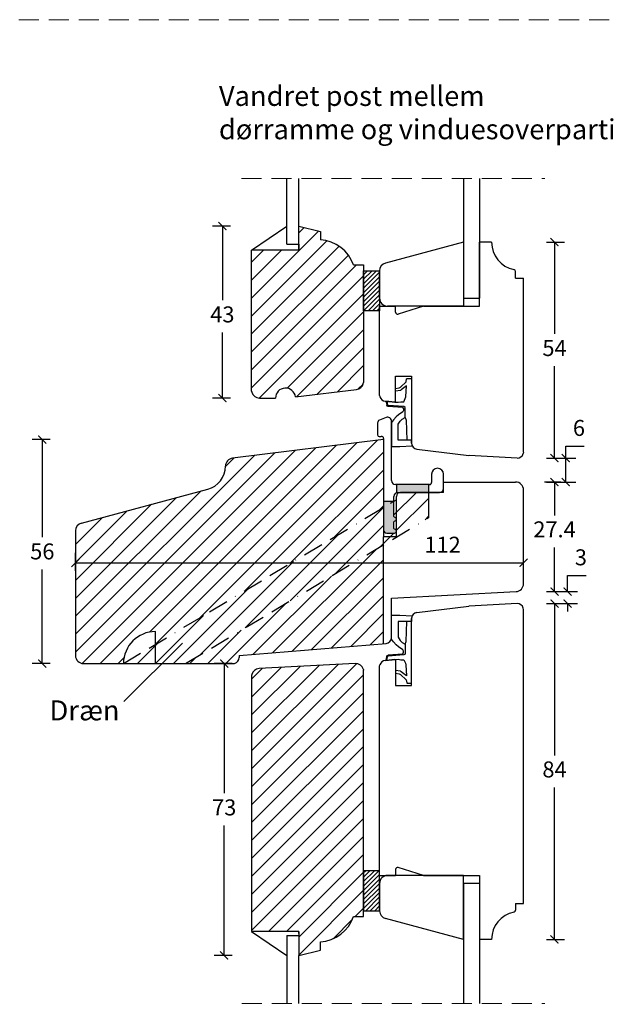
# Model space of a CAD drawing. Units: millimetres. Extents: x 1610 to 2431, y 71 to 645.
# Drawn here: x 2008 to 2155, y 398 to 645 of the extents above; entities that cross this region are included whole.
import ezdxf

# ---------------------------------------------------------------- set-up
doc = ezdxf.new("R2010")
doc.units = ezdxf.units.MM
doc.header["$LTSCALE"] = 20
for name, pattern in [('BORDER2', [0.875, 0.25, -0.125, 0.25, -0.125, 0, -0.125]), ('DASHED2', [0.375, 0.25, -0.125]), ('SLD-Solid', [0])]:
    doc.linetypes.add(name, pattern=pattern)
doc.layers.add('1', color=1, linetype='Continuous')
doc.layers.add('KARM', color=7, linetype='Continuous')
for name, color, linetype, lineweight in [('A09--M-', 14, 'Continuous', 25), ('A312T--', 44, 'Continuous', 25), ('DIM', 1, 'Continuous', 5), ('PUNKTER', 1, 'DASHED2', 5), ('tekst', 7, 'Continuous', 20)]:
    doc.layers.add(name, color=color, linetype=linetype, lineweight=lineweight)
doc.styles.add('Arial', font='arial.ttf')
doc.styles.add('ariel', font='arial.ttf')
doc.styles.add('ariel45', font='arial.ttf', dxfattribs={"height": 45})
doc.dimstyles.new('ISO-25', dxfattribs={"dimscale": 20, "dimtxt": 2, "dimasz": 2, "dimexe": 1.25, "dimexo": 0.625, "dimtad": 1, "dimtih": 1, "dimtoh": 1, "dimdec": 0, "dimtxsty": 'ariel', "dimcen": 0, "dimclrt": 4, "dimadec": 0, "dimazin": 0, "dimtfac": 1, "dimtdec": 0, "dimtofl": 0, "dimtmove": 0, "dimatfit": 3, "dimfxl": 1, "dimarcsym": 0})

# ---------------------------------------------------------------- blocks, each defined once
blk = doc.blocks.new('_ArchTick')
at = {"color": 0, "linetype": 'ByBlock', "const_width": 0.15}
blk.add_lwpolyline([(-0.5, -0.5), (0.5, 0.5)], dxfattribs=at)
blk = doc.blocks.new('*D160')
at = {"layer": 'DEFPOINTS', "color": 0, "transparency": 16777216}
for p in [(2077.45, 592.95), (2058.36, 549.95), (2069.66, 549.95)]:
    blk.add_point(p, dxfattribs=at)
at = {"layer": 'DIM', "color": 0, "lineweight": -2, "transparency": 16777216}
for p, q in [((2060.36, 592.95), (2055.86, 592.95)), ((2058.36, 592.95), (2058.36, 574.41)), ((2058.36, 549.95), (2058.36, 566.32)), ((2060.36, 549.95), (2055.86, 549.95))]:
    blk.add_line(p, q, dxfattribs=at)
at = {"layer": 'DIM', "color": 0, "lineweight": -2, "transparency": 16777216, "xscale": 2, "yscale": 2, "zscale": 2}
for p, rotation in [((2058.36, 592.95), 90), ((2058.36, 549.95), 270)]:
    blk.add_blockref('_ArchTick', p, dxfattribs=dict(at, rotation=rotation))
at = {"layer": 'DIM', "color": 4, "transparency": 16777216, "insert": (2058.36, 570.36), "char_height": 4, "attachment_point": 5, "style": 'Arial'}
blk.add_mtext('43', dxfattribs=at)
blk = doc.blocks.new('*D159')
at = {"layer": 'DEFPOINTS', "color": 0, "transparency": 16777216}
for p in [(2141.38, 528.95), (2144.17, 528.95), (2131.75, 501.55)]:
    blk.add_point(p, dxfattribs=at)
at = {"layer": 'DIM', "color": 0, "lineweight": -2, "transparency": 16777216}
for p, q in [((2142.92, 528.95), (2138.88, 528.95)), ((2141.38, 528.95), (2141.38, 520.6)), ((2141.38, 501.55), (2141.38, 512.59)), ((2139.38, 501.55), (2143.88, 501.55))]:
    blk.add_line(p, q, dxfattribs=at)
at = {"layer": 'DIM', "color": 0, "lineweight": -2, "transparency": 16777216, "xscale": 2, "yscale": 2, "zscale": 2}
for p, rotation in [((2141.38, 528.95), 90), ((2141.38, 501.55), 270)]:
    blk.add_blockref('_ArchTick', p, dxfattribs=dict(at, rotation=rotation))
at = {"layer": 'DIM', "color": 4, "transparency": 16777216, "insert": (2141.38, 516.59), "char_height": 4, "attachment_point": 5, "style": 'Arial'}
blk.add_mtext('27.4', dxfattribs=at)
blk = doc.blocks.new('*D161')
at = {"layer": 'DEFPOINTS', "color": 0, "transparency": 16777216}
for p in [(2125.65, 588.95), (2132.11, 534.95), (2141.38, 534.95)]:
    blk.add_point(p, dxfattribs=at)
at = {"layer": 'DIM', "color": 0, "lineweight": -2, "transparency": 16777216}
for p, q in [((2139.38, 588.95), (2143.88, 588.95)), ((2141.38, 588.95), (2141.38, 565.99)), ((2141.38, 534.95), (2141.38, 557.92)), ((2139.38, 534.95), (2143.88, 534.95))]:
    blk.add_line(p, q, dxfattribs=at)
at = {"layer": 'DIM', "color": 0, "lineweight": -2, "transparency": 16777216, "xscale": 2, "yscale": 2, "zscale": 2}
for p, rotation in [((2141.38, 588.95), 90), ((2141.38, 534.95), 270)]:
    blk.add_blockref('_ArchTick', p, dxfattribs=dict(at, rotation=rotation))
at = {"layer": 'DIM', "color": 4, "transparency": 16777216, "insert": (2141.38, 561.95), "char_height": 4, "attachment_point": 5, "style": 'Arial'}
blk.add_mtext('54', dxfattribs=at)
blk = doc.blocks.new('*D162')
at = {"layer": 'DEFPOINTS', "color": 0, "transparency": 16777216}
for p in [(2091.67, 483.55), (2058.82, 410.55), (2077.46, 410.55)]:
    blk.add_point(p, dxfattribs=at)
at = {"layer": 'DIM', "color": 0, "lineweight": -2, "transparency": 16777216}
for p, q in [((2060.82, 483.55), (2056.32, 483.55)), ((2058.82, 483.55), (2058.82, 451.1)), ((2058.82, 410.55), (2058.82, 443.01)), ((2060.82, 410.55), (2056.32, 410.55))]:
    blk.add_line(p, q, dxfattribs=at)
at = {"layer": 'DIM', "color": 0, "lineweight": -2, "transparency": 16777216, "xscale": 2, "yscale": 2, "zscale": 2}
for p, rotation in [((2058.82, 483.55), 90), ((2058.82, 410.55), 270)]:
    blk.add_blockref('_ArchTick', p, dxfattribs=dict(at, rotation=rotation))
at = {"layer": 'DIM', "color": 4, "transparency": 16777216, "insert": (2058.82, 447.05), "char_height": 4, "attachment_point": 5, "style": 'Arial'}
blk.add_mtext('73', dxfattribs=at)
blk = doc.blocks.new('*D163')
at = {"layer": 'DEFPOINTS', "color": 0, "transparency": 16777216}
for p in [(2132.04, 498.55), (2141.38, 498.55), (2122.66, 414.55)]:
    blk.add_point(p, dxfattribs=at)
at = {"layer": 'DIM', "color": 0, "lineweight": -2, "transparency": 16777216}
for p, q in [((2139.38, 498.55), (2143.88, 498.55)), ((2141.38, 498.55), (2141.38, 460.59)), ((2141.38, 414.55), (2141.38, 452.51)), ((2139.38, 414.55), (2143.88, 414.55))]:
    blk.add_line(p, q, dxfattribs=at)
at = {"layer": 'DIM', "color": 0, "lineweight": -2, "transparency": 16777216, "xscale": 2, "yscale": 2, "zscale": 2}
for p, rotation in [((2141.38, 498.55), 90), ((2141.38, 414.55), 270)]:
    blk.add_blockref('_ArchTick', p, dxfattribs=dict(at, rotation=rotation))
at = {"layer": 'DIM', "color": 4, "transparency": 16777216, "insert": (2141.38, 456.55), "char_height": 4, "attachment_point": 5, "style": 'Arial'}
blk.add_mtext('84', dxfattribs=at)
blk = doc.blocks.new('*D164')
at = {"layer": 'DEFPOINTS', "color": 0, "transparency": 16777216}
for p in [(2131.75, 501.55), (2141.38, 498.55), (2144.66, 498.55)]:
    blk.add_point(p, dxfattribs=at)
at = {"layer": 'DIM', "color": 0, "lineweight": -2, "transparency": 16777216}
for p, q in [((2144.66, 501.55), (2144.66, 505.55)), ((2144.66, 505.55), (2149.28, 505.55)), ((2142.66, 501.55), (2147.16, 501.55)), ((2142.66, 498.55), (2147.16, 498.55)), ((2144.66, 498.55), (2144.66, 496.55))]:
    blk.add_line(p, q, dxfattribs=at)
at = {"layer": 'DIM', "color": 0, "lineweight": -2, "transparency": 16777216, "xscale": 2, "yscale": 2, "zscale": 2}
for p, rotation in [((2144.66, 501.55), 270), ((2144.66, 498.55), 90)]:
    blk.add_blockref('_ArchTick', p, dxfattribs=dict(at, rotation=rotation))
at = {"layer": 'DIM', "color": 4, "transparency": 16777216, "insert": (2147.97, 509.6), "char_height": 4, "attachment_point": 5, "style": 'Arial'}
blk.add_mtext('3', dxfattribs=at)
blk = doc.blocks.new('*D165')
at = {"layer": 'DEFPOINTS', "color": 0, "transparency": 16777216}
for p in [(2141.38, 534.95), (2141.38, 528.95), (2144.17, 528.95)]:
    blk.add_point(p, dxfattribs=at)
at = {"layer": 'DIM', "color": 0, "lineweight": -2, "transparency": 16777216}
for p, q in [((2144.17, 534.95), (2144.17, 537.93)), ((2144.17, 537.93), (2148.81, 537.93)), ((2142.63, 534.95), (2146.67, 534.95)), ((2144.17, 528.95), (2144.17, 534.95)), ((2142.63, 528.95), (2146.67, 528.95))]:
    blk.add_line(p, q, dxfattribs=at)
at = {"layer": 'DIM', "color": 0, "lineweight": -2, "transparency": 16777216, "xscale": 2, "yscale": 2, "zscale": 2}
for p, rotation in [((2144.17, 534.95), 90), ((2144.17, 528.95), 270)]:
    blk.add_blockref('_ArchTick', p, dxfattribs=dict(at, rotation=rotation))
at = {"layer": 'DIM', "color": 4, "transparency": 16777216, "insert": (2147.49, 541.97), "char_height": 4, "attachment_point": 5, "style": 'Arial'}
blk.add_mtext('6', dxfattribs=at)
blk = doc.blocks.new('*D213')
at = {"layer": 'DEFPOINTS', "color": 0, "transparency": 16777216}
for p in [(2098.65, 539.55), (2013.36, 483.55), (2061.25, 483.55)]:
    blk.add_point(p, dxfattribs=at)
at = {"layer": 'DIM', "color": 0, "lineweight": -2, "transparency": 16777216}
for p, q in [((2015.36, 539.55), (2010.86, 539.55)), ((2013.36, 539.55), (2013.36, 515.12)), ((2013.36, 483.55), (2013.36, 507.04)), ((2015.36, 483.55), (2010.86, 483.55))]:
    blk.add_line(p, q, dxfattribs=at)
at = {"layer": 'DIM', "color": 0, "lineweight": -2, "transparency": 16777216, "xscale": 2, "yscale": 2, "zscale": 2}
for p, rotation in [((2013.36, 539.55), 90), ((2013.36, 483.55), 270)]:
    blk.add_blockref('_ArchTick', p, dxfattribs=dict(at, rotation=rotation))
at = {"layer": 'DIM', "color": 4, "transparency": 16777216, "insert": (2013.36, 511.08), "char_height": 4, "attachment_point": 5, "style": 'Arial'}
blk.add_mtext('56', dxfattribs=at)
blk = doc.blocks.new('*D214')
at = {"layer": 'DEFPOINTS', "color": 0, "transparency": 16777216}
for p in [(2131.65, 528.95), (2141.38, 528.95), (2131.75, 501.55)]:
    blk.add_point(p, dxfattribs=at)
at = {"layer": 'DIM', "color": 0, "lineweight": -2, "transparency": 16777216}
for p, q in [((2139.38, 528.95), (2143.88, 528.95)), ((2141.38, 528.95), (2141.38, 520.6)), ((2141.38, 501.55), (2141.38, 512.59)), ((2139.38, 501.55), (2143.88, 501.55))]:
    blk.add_line(p, q, dxfattribs=at)
at = {"layer": 'DIM', "color": 0, "lineweight": -2, "transparency": 16777216, "xscale": 2, "yscale": 2, "zscale": 2}
for p, rotation in [((2141.38, 528.95), 90), ((2141.38, 501.55), 270)]:
    blk.add_blockref('_ArchTick', p, dxfattribs=dict(at, rotation=rotation))
at = {"layer": 'DIM', "color": 4, "transparency": 16777216, "insert": (2141.38, 516.59), "char_height": 4, "attachment_point": 5, "style": 'Arial'}
blk.add_mtext('27.4', dxfattribs=at)
blk = doc.blocks.new('*D215')
at = {"layer": 'DEFPOINTS', "color": 0, "transparency": 16777216}
for p in [(2133.65, 508.74), (2133.65, 503.55), (2021.65, 501.55)]:
    blk.add_point(p, dxfattribs=at)
at = {"layer": 'DIM', "color": 0, "lineweight": -2, "transparency": 16777216}
for p, q in [((2021.65, 506.74), (2021.65, 511.24)), ((2133.65, 506.74), (2133.65, 511.24)), ((2021.65, 508.74), (2133.65, 508.74))]:
    blk.add_line(p, q, dxfattribs=at)
at = {"layer": 'DIM', "color": 0, "lineweight": -2, "transparency": 16777216, "xscale": 2, "yscale": 2, "zscale": 2, "rotation": 180}
blk.add_blockref('_ArchTick', (2021.65, 508.74), dxfattribs=at)
at = {"layer": 'DIM', "color": 0, "lineweight": -2, "transparency": 16777216, "xscale": 2, "yscale": 2, "zscale": 2}
blk.add_blockref('_ArchTick', (2133.65, 508.74), dxfattribs=at)
at = {"layer": 'DIM', "color": 4, "transparency": 16777216, "insert": (2113.4, 512.75), "char_height": 4, "attachment_point": 5, "style": 'Arial'}
blk.add_mtext('112', dxfattribs=at)

msp = doc.modelspace()

# ---------------------------------------------------------------- hatches: boundary and pattern name
h = msp.add_hatch()
h.set_pattern_fill('ANSI31', color=256, scale=0.25)
h.set_pattern_definition([(45, (1754.2899, 170.6976), (-0.561266, 0.561266), [])])
h.paths.add_polyline_path([(2093.65, 571.791), (2097.65, 571.791), (2097.65, 581.791), (2093.65, 581.791)])
at = {"transparency": 33554539}
h = msp.add_hatch(color=256, dxfattribs=at)
h.dxf.hatch_style = 1
h.paths.add_polyline_path([(2109.9, 528.319), (2101.9, 528.319), (2101.9, 526.289, -0.0896391), (2102.25, 526.352), (2109.9, 526.352)])
at = {"transparency": 33554511}
h = msp.add_hatch(dxfattribs=at)
h.set_pattern_fill('ANSI31', color=256)
h.set_pattern_definition([(45, (-632.292, 14.2713), (-2.245064, 2.245064), [])])
h.paths.add_polyline_path([(2101.849, 515.197), (2101.849, 515.246), (2098.65, 515.246), (2098.65, 522.608), (2041.65, 488.359), (2041.65, 483.552), (2049.183, 483.552)])
h.paths.add_polyline_path([(2041.65, 491.552), (2041.65, 483.552), (2041.65, 483.552), (2033.65, 483.552), (2033.65, 483.552, -0.4142135)])
h.paths.add_polyline_path([(2041.65, 488.359), (2041.65, 491.552, 0.4142135), (2033.65, 483.552)], flags=17)
h.paths.add_polyline_path([(2109.9, 526.336), (2102.849, 526.336, 0.4142136), (2101.849, 525.336), (2101.849, 515.197), (2109.9, 520.035)])
h.paths.add_polyline_path([(2101.849, 516.638, -0.3933883), (2101.35, 516.174), (2099.45, 516.174, -0.4142136), (2098.65, 516.974), (2098.65, 515.246), (2101.849, 515.246)])
h.paths.add_polyline_path([(2101.849, 519.617, -0.352593), (2101.422, 519.158, 0.3728545), (2101.25, 518.96), (2101.25, 517.367, 0.3728545), (2101.422, 517.169, -0.352593), (2101.849, 516.71)])
h.paths.add_polyline_path([(2101.849, 524.53), (2101.25, 524.171), (2101.25, 520.345, 0.3728545), (2101.422, 520.147, -0.352593), (2101.849, 519.688)])
at = {"transparency": 33554539}
h = msp.add_hatch(color=256, dxfattribs=at)
h.dxf.hatch_style = 1
h.paths.add_polyline_path([(2101.25, 518.96, -0.3728545), (2101.422, 519.158, 0.352593), (2101.849, 519.617), (2101.849, 519.688, 0.352593), (2101.422, 520.147, -0.3728545), (2101.25, 520.345), (2101.25, 523.734), (2098.65, 522.147), (2098.65, 516.974, 0.4142136), (2099.45, 516.174), (2101.35, 516.174, 0.3933883), (2101.849, 516.638), (2101.849, 516.71, 0.352593), (2101.422, 517.169, -0.3728545), (2101.25, 517.367)])
h.paths.add_polyline_path([(2101.25, 523.734), (2101.25, 524.174), (2098.65, 524.174), (2098.65, 522.147)])
h = msp.add_hatch()
h.set_pattern_fill('ANSI31', color=256, scale=0.25)
h.set_pattern_definition([(45, (1754.29734, -112.3933), (-0.561266, 0.561266), [])])
h.paths.add_polyline_path([(2093.658, 421.712), (2097.658, 421.712), (2097.658, 431.712), (2093.658, 431.712)])
at = {"layer": 'KARM'}
h = msp.add_hatch(dxfattribs=at)
h.set_pattern_fill('ANSI31', color=256)
h.set_pattern_definition([(45, (658.9422, 218.9405), (-2.245064, 2.245064), [])])
h.paths.add_polyline_path([(2093.65, 583.252), (2091.15, 583.252, 0.2986767), (2082.85, 589.552), (2082.85, 591.652), (2077.45, 592.952), (2077.45, 588.452), (2077.45, 586.952), (2065.65, 586.952), (2065.657, 551.952, 0.4141587), (2067.657, 549.952), (2071.657, 549.952, -0.9407291), (2076.638, 550.257), (2091.901, 552.131, 0.4022387), (2093.65, 554.278)])
h = msp.add_hatch(dxfattribs=at)
h.set_pattern_fill('ANSI31', color=256)
h.set_pattern_definition([(45, (-45.2608, 1e-13), (-2.245064, 2.245064), [])])
h.paths.add_polyline_path([(2098.65, 522.608), (2098.65, 539.552), (2060.906, 534.918, 0.3788661), (2059.15, 532.933, -0.3394543), (2054.703, 527.137), (2023.133, 518.678, 0.3394543), (2021.65, 516.746), (2021.65, 485.552, 0.4142135), (2023.65, 483.552), (2033.65, 483.552), (2033.65, 483.552, -0.4142135), (2041.65, 491.552), (2041.65, 488.359)])
h.paths.add_polyline_path([(2098.65, 513.275), (2049.183, 483.552), (2061.255, 483.552), (2061.409, 483.585, 0.3540427), (2062.597, 485.052), (2062.597, 485.552), (2098.65, 488.497)])
h = msp.add_hatch(dxfattribs=at)
h.set_pattern_fill('ANSI31', color=256)
h.set_pattern_definition([(45, (658.9422, 217.9405), (-2.245064, 2.245064), [])])
h.paths.add_polyline_path([(2065.658, 416.55), (2077.458, 416.55), (2077.458, 410.55), (2082.858, 411.85), (2082.858, 413.95, 0.298682), (2091.158, 420.25), (2093.658, 420.25), (2093.658, 481.81, 0.3917351), (2091.57, 483.548), (2067.553, 482.29, 0.3993958), (2065.658, 480.289)])

# ---------------------------------------------------------------- linework, layer by layer
for p, q in [((2074.45, 588.452), (2074.45, 604.831)), ((2077.45, 588.452), (2077.45, 604.831)), ((2118.65, 588.952), (2118.65, 572.952)), ((2097.65, 574.952), (2097.65, 581.791)), ((2133.65, 536.41), (2133.65, 579.952)), ((2097.65, 550.628), (2097.65, 572.952)), ((2118.65, 572.952), (2099.65, 572.952)), ((2101.65, 548.95), (2101.65, 555.45)), ((2105.65, 555.45), (2105.65, 538.673)), ((2065.657, 551.689), (2065.725, 551.435)), ((2076.638, 550.257), (2091.901, 552.131)), ((2093.589, 553.598), (2093.65, 553.828)), ((2067.657, 549.952), (2071.657, 549.952)), ((2106.967, 537.184), (2119.937, 535.592)), ((2101.9, 528.319), (2101.9, 526.289)), ((2101.9, 528.319), (2101.9, 526.289)), ((2109.9, 528.319), (2109.9, 526.352)), ((2098.65, 524.174), (2101.25, 524.174)), ((2098.65, 488.497), (2098.65, 515.246)), ((2106.975, 496.318), (2119.944, 497.911)), ((2132.038, 498.548), (2120.049, 497.92)), ((2133.658, 497.093), (2133.565, 497.439)), ((2133.658, 423.55), (2133.658, 497.093)), ((2105.658, 478.052), (2105.658, 494.83)), ((2048.371, 488.649), (2033.742, 474.02)), ((2091.57, 483.548), (2067.553, 482.29)), ((2097.658, 482.875), (2097.75, 483.22)), ((2097.658, 430.55), (2097.658, 482.875)), ((2099.068, 484.326), (2101.658, 484.553)), ((2101.658, 484.553), (2101.658, 478.052)), ((2065.726, 480.81), (2065.658, 480.556)), ((2065.658, 480.556), (2065.658, 416.55)), ((2093.606, 482.069), (2093.658, 481.877)), ((2093.658, 420.25), (2093.658, 481.877)), ((2101.658, 478.052), (2105.658, 478.052)), ((2093.658, 423.55), (2093.658, 431.55)), ((2101.658, 432.05), (2101.658, 430.55)), ((2108.658, 430.55), (2102.306, 432.528)), ((2097.658, 430.55), (2101.658, 430.55)), ((2097.658, 428.55), (2097.658, 421.712)), ((2118.658, 430.55), (2099.658, 430.55)), ((2108.658, 430.55), (2122.658, 430.55)), ((2118.658, 414.55), (2118.658, 430.55)), ((2122.658, 430.55), (2122.658, 414.55)), ((2131.658, 423.55), (2131.658, 421.899)), ((2131.658, 423.55), (2133.658, 423.55)), ((2091.158, 420.25), (2093.658, 420.25)), ((2077.458, 416.55), (2065.658, 416.55)), ((2065.658, 416.55), (2074.458, 410.55)), ((2077.458, 416.05), (2077.458, 416.55)), ((2077.458, 416.55), (2077.458, 410.55)), ((2074.458, 415.55), (2074.458, 398.55)), ((2074.458, 415.55), (2077.458, 415.55)), ((2082.858, 411.85), (2082.858, 413.95)), ((2125.658, 414.55), (2122.658, 414.55)), ((2077.458, 410.55), (2082.858, 411.85)), ((2077.458, 398.55), (2077.458, 410.55))]:
    msp.add_line(p, q)
at = {"color": 7, "linetype": 'SLD-Solid', "lineweight": 25}
for p, q in [((2118.65, 604.831), (2118.65, 574.952)), ((2122.65, 604.831), (2122.65, 574.952)), ((2065.65, 586.952), (2074.45, 592.952)), ((2077.45, 592.952), (2082.85, 591.652)), ((2077.45, 586.952), (2077.45, 592.952)), ((2082.85, 591.652), (2082.85, 589.552)), ((2122.65, 572.952), (2122.65, 588.952)), ((2125.65, 588.952), (2122.65, 588.952)), ((2077.45, 586.952), (2065.65, 586.952)), ((2065.657, 551.689), (2065.65, 586.952)), ((2074.45, 588.452), (2077.464, 588.452)), ((2077.45, 588.452), (2077.45, 586.952)), ((2118.65, 585.452), (2118.65, 574.952)), ((2091.15, 583.252), (2093.65, 583.252)), ((2093.65, 583.252), (2093.65, 553.828)), ((2131.65, 579.952), (2131.65, 581.604)), ((2131.65, 579.952), (2133.65, 579.952)), ((2118.65, 574.952), (2122.65, 574.952)), ((2097.65, 572.952), (2101.65, 572.952)), ((2101.65, 571.452), (2101.65, 572.952)), ((2108.65, 572.952), (2102.299, 570.975)), ((2108.65, 572.952), (2122.65, 572.952)), ((2118.658, 428.55), (2118.658, 418.05)), ((2122.658, 428.55), (2118.658, 428.55)), ((2118.658, 428.55), (2118.658, 398.55)), ((2122.658, 428.55), (2122.658, 398.55))]:
    msp.add_line(p, q, dxfattribs=at)
at = {"color": 7, "linetype": 'SLD-Solid'}
for p, q in [((2101.65, 555.45), (2105.65, 555.45)), ((2097.658, 550.628), (2097.75, 550.282)), ((2099.061, 549.176), (2101.65, 548.95)), ((2132.03, 534.954), (2120.041, 535.583)), ((2133.65, 536.41), (2133.558, 536.064))]:
    msp.add_line(p, q, dxfattribs=at)
at = {"linetype": 'Continuous'}
for p, q in [((2098.65, 539.552), (2060.906, 534.918)), ((2098.65, 539.552), (2098.65, 515.246)), ((2023.133, 518.678), (2054.703, 527.137)), ((2113.65, 526.336), (2113.65, 528.952)), ((2113.651, 528.952), (2131.65, 528.952)), ((2101.849, 515.246), (2101.849, 525.336)), ((2113.65, 526.336), (2102.849, 526.336)), ((2133.65, 503.55), (2133.65, 526.955)), ((2021.65, 516.746), (2021.65, 485.552)), ((2101.849, 515.246), (2098.65, 515.246)), ((2100.628, 499.921), (2131.755, 501.552)), ((2100.653, 490.047), (2100.628, 499.921)), ((2062.597, 485.552), (2099.275, 488.548)), ((2062.597, 485.552), (2062.597, 485.052)), ((2023.65, 483.552), (2061.255, 483.552)), ((2061.255, 483.552), (2061.409, 483.585))]:
    msp.add_line(p, q, dxfattribs=at)
at = {"transparency": 33554539}
for q in [(2109.9, 520.035), (2109.9, 526.336)]:
    msp.add_line((2109.9, 526.352), q, dxfattribs=at)
at = {"linetype": 'BORDER2', "transparency": 33554539}
for p, q in [((2033.65, 483.552), (2101.849, 524.53)), ((2049.183, 483.552), (2109.9, 520.035))]:
    msp.add_line(p, q, dxfattribs=at)
at = {"color": 30}
msp.add_line((2041.65, 483.552), (2041.65, 491.552), dxfattribs=at)
at = {"color": 7, "linetype": 'SLD-Solid', "lineweight": 25}
for centre, radius, start, end in [((2082.197, 580.075), 9.5, 19.54074, 86.05936), ((2132.65, 588.952), 7, 180.0005, 258.4629), ((2131.15, 581.604), 0.5, 0.00457, 78.45935), ((2102.15, 571.452), 0.5, 179.99803, 287.29797)]:
    msp.add_arc(centre, radius, start, end, dxfattribs=at)
for centre, radius, start, end in [((2099.65, 574.952), 2, 180, 270), ((2074.157, 549.952), 2.5, 6.99889, 180.00169), ((2091.657, 554.116), 2, 276.99792, 345.00253), ((2067.657, 551.952), 2, 195.00008, 269.99966), ((2107.15, 538.673), 1.5, 180, 263.00002), ((2120.127, 496.422), 1.5, 93, 96.99998), ((2132.116, 497.05), 1.5, 14.99993, 93), ((2107.158, 494.83), 1.5, 96.99998, 180), ((2091.674, 481.551), 2, 14.99881, 93), ((2099.199, 482.832), 1.5, 95, 165.00007), ((2067.658, 480.292), 2, 93.00003, 164.99994), ((2067.658, 480.292), 2, 93.00003, 164.99994), ((2102.158, 432.05), 0.5, 72.71291, 179.99792), ((2099.658, 428.55), 2, 90, 180), ((2132.658, 414.55), 7, 101.5371, 179.99998), ((2131.158, 421.899), 0.5, 281.54056, 359.99565), ((2082.205, 423.428), 9.5, 273.93982, 340.45957)]:
    msp.add_arc(centre, radius, start, end)
at = {"color": 7, "linetype": 'SLD-Solid'}
for centre, start, end in [((2099.192, 550.67), 194.99993, 265), ((2132.109, 536.452), 267, 345.00007)]:
    msp.add_arc(centre, 1.5, start, end, dxfattribs=at)
at = {"linetype": 'Continuous'}
for centre, radius, start, end in [((2061.15, 532.933), 2, 97, 180), ((2053.15, 532.933), 6, 285, 0), ((2131.65, 526.952), 2, 360, 90), ((2102.849, 525.336), 1, 90, 180), ((2023.65, 516.746), 2, 105, 180), ((2131.65, 503.55), 2, 273, 0), ((2099.153, 490.043), 1.5, 274.66993, 0.14562), ((2023.65, 485.552), 2, 180, 269.99999), ((2061.097, 485.052), 1.5, 282.01546, 0)]:
    msp.add_arc(centre, radius, start, end, dxfattribs=at)
at = {"color": 30}
msp.add_arc((2041.65, 483.552), 8, 90, 180, dxfattribs=at)
at = {"layer": '1', "color": 5}
for p, q in [((2099.279, 545.081), (2097.622, 544.418)), ((2097.15, 543.722), (2097.15, 540.794)), ((2100.65, 529.319), (2100.65, 544.152)), ((2097.737, 540.302), (2098.064, 540.359)), ((2098.65, 539.867), (2098.65, 516.952)), ((2110.65, 530.882), (2110.65, 528.819)), ((2113.65, 527.352), (2113.65, 530.882)), ((2110.15, 528.319), (2101.65, 528.319)), ((2101.25, 520.345), (2101.25, 525.352)), ((2102.25, 526.352), (2112.65, 526.352)), ((2101.25, 517.345), (2101.25, 518.96)), ((2099.45, 516.174), (2101.35, 516.174))]:
    msp.add_line(p, q, dxfattribs=at)
for centre, radius, start, end in [((2097.9, 543.722), 0.75, 111.8, 180), ((2099.65, 544.152), 1, 0, 111.8), ((2097.65, 540.794), 0.5, 180, 279.96948), ((2098.15, 539.867), 0.5, 0, 99.96948), ((2112.15, 530.882), 1.5, 0, 180), ((2101.65, 529.319), 1, 180, 270), ((2110.15, 528.819), 0.5, 270, 0), ((2112.65, 527.352), 1, 270, 0), ((2102.25, 525.352), 1, 90, 180), ((2101.45, 520.345), 0.2, 180, 261.79278), ((2101.35, 519.652), 0.5, 278.20722, 81.79278), ((2101.45, 518.96), 0.2, 98.20722, 180), ((2101.45, 517.367), 0.2, 180, 261.79278), ((2101.35, 516.674), 0.5, 270, 81.79278), ((2099.45, 516.974), 0.8, 180, 270)]:
    msp.add_arc(centre, radius, start, end, dxfattribs=at)
at = {"layer": 'A09--M-'}
for p, q in [((2104.27, 553.997), (2104.42, 554.747)), ((2104.42, 554.747), (2104.52, 554.817)), ((2104.52, 554.817), (2104.64, 554.847)), ((2104.64, 554.847), (2105.48, 554.837)), ((2105.48, 554.837), (2105.65, 554.767)), ((2105.65, 554.767), (2105.65, 539.397)), ((2101.65, 552.347), (2102.55, 552.487)), ((2101.65, 551.657), (2101.65, 552.347)), ((2102.85, 551.877), (2101.65, 551.657)), ((2102.55, 552.487), (2102.85, 552.657)), ((2102.85, 552.657), (2104.27, 553.997)), ((2103.08, 552.027), (2102.85, 551.877)), ((2104.38, 553.027), (2103.08, 552.027)), ((2104.23, 550.277), (2104.38, 553.027)), ((2103.75, 549.007), (2104.09, 549.827)), ((2104.09, 549.827), (2104.23, 550.277)), ((2101.45, 548.967), (2099.255, 549.159)), ((2099.255, 549.159), (2099.445, 548.171)), ((2099.561, 547.965), (2099.445, 548.171)), ((2099.469, 549.14), (2099.64, 548.234)), ((2099.771, 547.874), (2099.561, 547.965)), ((2099.702, 548.122), (2099.64, 548.234)), ((2099.819, 548.072), (2099.702, 548.122)), ((2103.408, 547.626), (2099.771, 547.874)), ((2103.69, 547.807), (2099.819, 548.072)), ((2101.45, 548.967), (2102.3, 548.897)), ((2102.3, 548.897), (2102.98, 548.987)), ((2102.98, 548.987), (2103.75, 549.007)), ((2103.408, 547.626), (2103.65, 547.287)), ((2103.65, 546.867), (2103.5, 546.547)), ((2103.65, 547.287), (2103.65, 546.867)), ((2104.08, 547.587), (2103.69, 547.807)), ((2104.08, 545.107), (2104.08, 547.587)), ((2101.15, 544.517), (2100.65, 543.847)), ((2101.83, 545.237), (2101.15, 544.517)), ((2102.38, 545.737), (2101.83, 545.237)), ((2103.5, 546.547), (2102.38, 545.737)), ((2102.82, 544.157), (2103.31, 544.667)), ((2103.31, 544.667), (2104.08, 545.107)), ((2104.08, 545.107), (2104.29, 544.437)), ((2104.29, 544.437), (2104.46, 539.397)), ((2100.65, 543.847), (2100.65, 537.837)), ((2100.65, 543.847), (2100.65, 537.837)), ((2102.33, 543.387), (2102.82, 544.157)), ((2102.33, 539.397), (2102.33, 543.387)), ((2104.46, 539.397), (2102.33, 539.397)), ((2105.65, 539.397), (2104.46, 539.397)), ((2105.65, 538.673), (2105.65, 539.397)), ((2100.65, 537.837), (2102.68, 537.837)), ((2102.68, 537.837), (2105.798, 538.025)), ((2100.658, 489.655), (2100.658, 495.665)), ((2100.658, 495.665), (2102.688, 495.665)), ((2102.688, 495.665), (2105.805, 495.478)), ((2104.468, 494.105), (2102.338, 494.105)), ((2102.338, 494.105), (2102.338, 490.115)), ((2104.298, 489.065), (2104.468, 494.105)), ((2105.658, 494.105), (2104.468, 494.105)), ((2105.658, 494.83), (2105.658, 494.105)), ((2105.658, 478.735), (2105.658, 494.105)), ((2102.338, 490.115), (2102.828, 489.345)), ((2101.158, 488.985), (2100.658, 489.655)), ((2101.838, 488.265), (2101.158, 488.985)), ((2102.388, 487.765), (2101.838, 488.265)), ((2103.508, 486.955), (2102.388, 487.765)), ((2102.828, 489.345), (2103.318, 488.835)), ((2103.318, 488.835), (2104.088, 488.395)), ((2104.088, 488.395), (2104.298, 489.065)), ((2104.088, 488.395), (2104.088, 485.915)), ((2099.262, 484.343), (2099.452, 485.331)), ((2099.452, 485.331), (2099.543, 485.542)), ((2099.477, 484.362), (2099.647, 485.269)), ((2099.543, 485.542), (2099.779, 485.628)), ((2099.647, 485.269), (2099.698, 485.386)), ((2099.698, 485.386), (2099.827, 485.431)), ((2103.416, 485.877), (2099.779, 485.628)), ((2103.698, 485.695), (2099.827, 485.431)), ((2103.416, 485.877), (2103.658, 486.215)), ((2103.658, 486.635), (2103.508, 486.955)), ((2103.658, 486.215), (2103.658, 486.635)), ((2104.088, 485.915), (2103.698, 485.695)), ((2101.458, 484.535), (2099.262, 484.343)), ((2101.458, 484.535), (2102.308, 484.605)), ((2102.308, 484.605), (2102.988, 484.515)), ((2102.988, 484.515), (2103.758, 484.495)), ((2103.758, 484.495), (2104.098, 483.675)), ((2104.098, 483.675), (2104.238, 483.225)), ((2104.238, 483.225), (2104.388, 480.475)), ((2102.858, 481.625), (2101.658, 481.845)), ((2101.658, 481.845), (2101.658, 481.155)), ((2101.658, 481.155), (2102.558, 481.015)), ((2102.558, 481.015), (2102.858, 480.845)), ((2103.088, 481.475), (2102.858, 481.625)), ((2102.858, 480.845), (2104.278, 479.505)), ((2104.388, 480.475), (2103.088, 481.475)), ((2104.278, 479.505), (2104.428, 478.755)), ((2104.428, 478.755), (2104.528, 478.685)), ((2104.528, 478.685), (2104.648, 478.655)), ((2104.648, 478.655), (2105.488, 478.665)), ((2105.488, 478.665), (2105.658, 478.735))]:
    msp.add_line(p, q, dxfattribs=at)
for centre, start, end in [((2107.15, 538.673), 180, 205.60624), ((2107.158, 494.83), 154.39376, 180)]:
    msp.add_arc(centre, 1.5, start, end, dxfattribs=at)
at = {"layer": 'A312T--'}
for points in [[(2093.65, 581.791), (2097.65, 581.791), (2097.65, 571.791), (2093.65, 571.791)], [(2093.658, 421.712), (2097.658, 421.712), (2097.658, 431.712), (2093.658, 431.712)]]:
    msp.add_lwpolyline(points, close=True, dxfattribs=at)
at = {"layer": 'KARM'}
for p, q in [((2118.65, 588.952), (2099.133, 583.723)), ((2118.658, 414.55), (2099.14, 419.78))]:
    msp.add_line(p, q, dxfattribs=at)
for centre, start, end in [((2099.65, 581.791), 105, 180), ((2099.658, 421.712), 180, 255)]:
    msp.add_arc(centre, 2, start, end, dxfattribs=at)
at = {"layer": 'PUNKTER'}
for p, q in [((2063.179, 604.831), (2138.988, 604.831)), ((2063.186, 398.55), (2138.995, 398.55))]:
    msp.add_line(p, q, dxfattribs=at)
msp.add_lwpolyline([(1610.002, 644.59), (2430.83, 644.59), (2430.83, 70.695), (1610.002, 70.695)], close=True, dxfattribs=at)

# ---------------------------------------------------------------- texts
at = {"layer": 'tekst', "char_height": 5, "attachment_point": 1, "style": 'ariel45'}
for s, insert, width in [('Vandret post mellem \\Pdørramme og vinduesoverparti:', (2057.501, 628.023), 210.92355), ('Dræn', (2015.162, 474.341), 2.842170943040401e-14)]:
    msp.add_mtext(s, dxfattribs=dict(at, insert=insert, width=width))

# ---------------------------------------------------------------- dimensions: what is measured, and where the dimension line sits
at = {"layer": 'DIM'}
for base, p1, p2, picture, middle in [((2058.361, 549.952), (2077.45, 592.952), (2069.657, 549.952), '*D160', (2058.361, 570.364)), ((2141.376, 534.95), (2125.65, 588.952), (2132.109, 534.95), '*D161', (2141.376, 561.951)), ((2144.167, 528.955), (2141.376, 534.95), (2141.376, 528.955), '*D165', (2147.488, 537.927)), ((2013.364, 483.552), (2098.65, 539.552), (2061.255, 483.552), '*D213', (2013.364, 511.078)), ((2141.376, 528.952), (2131.755, 501.552), (2131.65, 528.952), '*D214', (2141.376, 516.595)), ((2141.376, 528.955), (2131.755, 501.552), (2144.167, 528.955), '*D159', (2141.376, 516.595)), ((2144.658, 498.548), (2131.755, 501.552), (2141.376, 498.548), '*D164', (2147.968, 505.552))]:
    dim = msp.add_linear_dim(base=base, p1=p1, p2=p2, angle=90, dimstyle='ISO-25', override={"dimscale": 2, "dimasz": 1, "dimgap": 1, "dimdec": 1, "dimdsep": 46, "dimtxsty": 'Arial', "dimblk": 'ArchTick', "dimadec": 1, "dimtdec": 1, "dimldrblk": 'ArchTick', "dimfxlon": 1}, dxfattribs=at)
    dim.commit()
    dim.dimension.update_dxf_attribs({"geometry": picture, "text_midpoint": middle, "dimtype": 160})
dim = msp.add_linear_dim(base=(2133.65, 508.74), p1=(2021.65, 501.552), p2=(2133.65, 503.55), dimstyle='ISO-25', override={"dimscale": 2, "dimasz": 1, "dimgap": 1, "dimdec": 1, "dimdsep": 46, "dimtxsty": 'Arial', "dimblk": 'ArchTick', "dimadec": 1, "dimtdec": 1, "dimldrblk": 'ArchTick', "dimfxlon": 1}, dxfattribs=at)
dim.commit()
dim.dimension.update_dxf_attribs({"geometry": '*D215', "text_midpoint": (2113.395, 508.74), "dimtype": 160})
for base, p1, p2, picture, middle in [((2141.376, 498.548), (2122.658, 414.55), (2132.038, 498.548), '*D163', (2141.376, 456.549)), ((2058.823, 410.55), (2091.674, 483.554), (2077.458, 410.55), '*D162', (2058.823, 447.052))]:
    dim = msp.add_linear_dim(base=base, p1=p1, p2=p2, angle=90, dimstyle='ISO-25', override={"dimscale": 2, "dimasz": 1, "dimgap": 1, "dimdec": 1, "dimdsep": 46, "dimtxsty": 'Arial', "dimblk": 'ArchTick', "dimadec": 1, "dimtdec": 1, "dimldrblk": 'ArchTick', "dimfxlon": 1}, dxfattribs=at)
    dim.commit()
    dim.dimension.update_dxf_attribs({"geometry": picture, "text_midpoint": middle})

doc.saveas('drawing.dxf')
